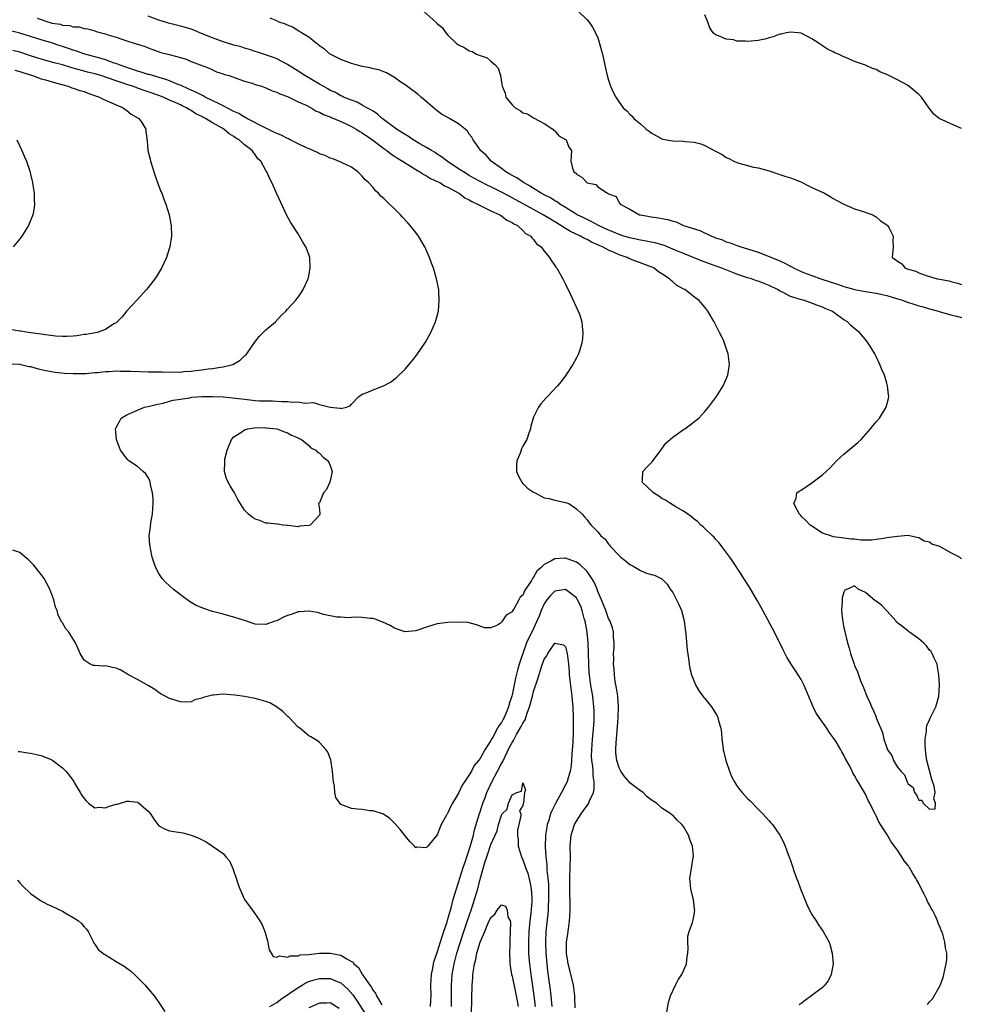
# Model space of a CAD drawing. Units: inches. Extents: x 2589000 to 2592000, y 1527000 to 1530000.
# Drawn here: x 2589463 to 2589639, y 1527317 to 1527501 of the extents above; entities that cross this region are included whole.
import ezdxf

# ---------------------------------------------------------------- set-up
doc = ezdxf.new("R2010")
doc.units = ezdxf.units.IN
doc.header["$MEASUREMENT"] = 0
doc.layers.add('LD25891527_2ft', color=73, linetype='Continuous')

msp = doc.modelspace()

# ---------------------------------------------------------------- linework, layer by layer
at = {"layer": 'LD25891527_2ft'}
for points, elevation in [([(2589538.47, 1527503), (2589540.76, 1527501), (2589541, 1527500.75), (2589541.96, 1527499.96), (2589542.59, 1527499), (2589543, 1527498.58), (2589544.61, 1527497), (2589545, 1527496.73), (2589546.19, 1527496.19), (2589547, 1527495.66), (2589547.52, 1527495.52), (2589548.36, 1527495), (2589549, 1527494.75), (2589550.31, 1527494.31), (2589551, 1527493.7), (2589551.83, 1527493), (2589552.38, 1527492.38), (2589552.85, 1527491), (2589553, 1527489.78), (2589553.13, 1527489), (2589553.72, 1527487.72), (2589553.82, 1527487), (2589555, 1527485.54), (2589555.59, 1527485), (2589556.51, 1527484.51), (2589557, 1527484.07), (2589557.84, 1527483.84), (2589559, 1527483.14), (2589561, 1527482.08), (2589562.59, 1527481), (2589562.77, 1527480.77), (2589563, 1527480.66), (2589563.72, 1527479.73), (2589565, 1527479.06), (2589565.07, 1527479), (2589565.61, 1527477.61), (2589566.07, 1527477), (2589566.01, 1527476.01), (2589565.97, 1527475), (2589566.29, 1527473.71), (2589566.54, 1527473), (2589566.82, 1527472.82), (2589567, 1527472.6), (2589568.04, 1527472.04), (2589568.94, 1527471), (2589569, 1527470.96), (2589570.62, 1527470.62), (2589571, 1527470.19), (2589572.79, 1527469), (2589572.95, 1527468.95), (2589573, 1527468.89), (2589574.42, 1527468.42), (2589575, 1527467.22), (2589575.14, 1527467.14), (2589575.16, 1527467), (2589577, 1527466.06), (2589578.8, 1527465), (2589579, 1527464.95), (2589580.67, 1527464.67), (2589581, 1527464.59), (2589582.42, 1527464.42), (2589583, 1527464.29), (2589584.11, 1527464.11), (2589585, 1527463.82), (2589585.66, 1527463.66), (2589587.02, 1527463), (2589590.05, 1527462.05), (2589592.23, 1527461), (2589592.79, 1527460.79), (2589593, 1527460.7), (2589594.28, 1527460.28), (2589595, 1527459.96), (2589595.76, 1527459.76), (2589597, 1527459.27), (2589597.21, 1527459.21), (2589597.76, 1527459), (2589599, 1527458.65), (2589601, 1527458.01), (2589603, 1527457.22), (2589603.45, 1527457), (2589604.56, 1527456.56), (2589605.95, 1527455.95), (2589607, 1527455.38), (2589607.27, 1527455.27), (2589607.71, 1527455), (2589609, 1527454.41), (2589609.96, 1527454.04), (2589611, 1527453.62), (2589612.66, 1527453), (2589614.43, 1527452.43), (2589615.96, 1527451.96), (2589617, 1527451.59), (2589617.48, 1527451.48), (2589619, 1527451.01), (2589621, 1527450.63), (2589623, 1527450.32), (2589625, 1527449.89), (2589627, 1527449.3), (2589627.96, 1527449), (2589628.71, 1527448.71), (2589630.22, 1527448.22), (2589631, 1527447.98), (2589631.78, 1527447.78), (2589633, 1527447.42), (2589634.67, 1527447), (2589635, 1527446.88), (2589637, 1527446.28), (2589638.01, 1527446.01), (2589639, 1527445.79)], 7662), ([(2589567.39, 1527503), (2589569, 1527501.43), (2589569.38, 1527501), (2589570.03, 1527500.03), (2589570.59, 1527499), (2589571, 1527498.06), (2589571.35, 1527497), (2589571.67, 1527495.66), (2589571.88, 1527495), (2589572.15, 1527493.85), (2589572.42, 1527492.42), (2589572.74, 1527491), (2589573, 1527490.15), (2589573.39, 1527489), (2589573.9, 1527487.9), (2589574.36, 1527487), (2589574.63, 1527486.63), (2589575, 1527486.06), (2589575.75, 1527485), (2589576.44, 1527484.44), (2589577, 1527483.81), (2589577.42, 1527483.42), (2589577.75, 1527483), (2589579, 1527481.97), (2589580.07, 1527481), (2589580.63, 1527480.63), (2589581, 1527480.28), (2589583, 1527479.19), (2589583.14, 1527479.14), (2589583.82, 1527479), (2589585, 1527478.83), (2589587, 1527478.73), (2589587.32, 1527478.68), (2589589, 1527478.54), (2589590.27, 1527478.27), (2589591, 1527477.95), (2589593, 1527476.85), (2589594.23, 1527476.23), (2589595, 1527475.71), (2589595.52, 1527475.52), (2589596.44, 1527475), (2589597, 1527474.74), (2589597.39, 1527474.61), (2589599, 1527474.17), (2589600.08, 1527473.92), (2589601, 1527473.78), (2589603, 1527473.21), (2589604.64, 1527472.64), (2589605, 1527472.53), (2589606.15, 1527472.15), (2589607, 1527471.9), (2589607.67, 1527471.67), (2589609.07, 1527471.07), (2589610.38, 1527470.38), (2589611, 1527470.09), (2589613.37, 1527469), (2589614.42, 1527468.42), (2589615, 1527468.05), (2589615.68, 1527467.68), (2589617, 1527466.99), (2589619, 1527466.13), (2589620.25, 1527465.75), (2589622.4, 1527465), (2589622.76, 1527464.76), (2589623, 1527464.63), (2589623.84, 1527463.84), (2589625, 1527463.13), (2589625.15, 1527463), (2589625.38, 1527462.62), (2589626.23, 1527461), (2589626.12, 1527460.12), (2589626.23, 1527459), (2589626.04, 1527457), (2589626.66, 1527456.66), (2589627, 1527456.32), (2589627.83, 1527455.83), (2589628.47, 1527455), (2589629, 1527454.84), (2589630.45, 1527454.45), (2589631, 1527454.13), (2589632.37, 1527453.63), (2589634.4, 1527453), (2589634.93, 1527452.93), (2589636.62, 1527452.62), (2589637, 1527452.51), (2589638.23, 1527452.23), (2589639, 1527451.95)], 7660), ([(2589639, 1527481.14), (2589637, 1527481.97), (2589635.21, 1527482.79), (2589635, 1527482.87), (2589634.81, 1527483), (2589633.8, 1527483.8), (2589632.93, 1527484.93), (2589631.5, 1527487), (2589631, 1527487.48), (2589629.15, 1527489), (2589629, 1527489.1), (2589628.75, 1527489.25), (2589627, 1527490.2), (2589625.13, 1527491.13), (2589625, 1527491.21), (2589623.69, 1527491.69), (2589623, 1527492.13), (2589622.33, 1527492.33), (2589621, 1527492.96), (2589619, 1527493.67), (2589617.78, 1527494.22), (2589617, 1527494.53), (2589616, 1527495), (2589615.29, 1527495.29), (2589615, 1527495.44), (2589613.94, 1527495.94), (2589613, 1527496.57), (2589612.73, 1527496.73), (2589612.39, 1527497), (2589611, 1527497.88), (2589609, 1527498.92), (2589608.47, 1527499), (2589607, 1527499.13), (2589606.24, 1527499), (2589605.25, 1527498.75), (2589605, 1527498.74), (2589603.78, 1527498.22), (2589603, 1527498.07), (2589602.19, 1527497.81), (2589601, 1527497.56), (2589599, 1527497.35), (2589598.59, 1527497.41), (2589597, 1527497.47), (2589596.34, 1527497.66), (2589595, 1527497.83), (2589593.54, 1527498.46), (2589593, 1527498.6), (2589592.59, 1527499), (2589591.92, 1527499.92), (2589591.55, 1527501), (2589591, 1527502.34)], 7658), ([(2589466.24, 1527501.76), (2589468.45, 1527501), (2589468.88, 1527500.88), (2589469, 1527500.83), (2589470.59, 1527500.59), (2589471, 1527500.42), (2589472.37, 1527500.37), (2589473, 1527500.14), (2589474.12, 1527500.13), (2589475, 1527499.83), (2589475.74, 1527499.74), (2589477, 1527499.36), (2589477.26, 1527499.26), (2589478.18, 1527499), (2589479, 1527498.81), (2589479.29, 1527498.71), (2589481, 1527498.19), (2589482.26, 1527497.74), (2589483, 1527497.5), (2589484.56, 1527497), (2589484.91, 1527496.91), (2589485, 1527496.87), (2589486.43, 1527496.43), (2589487, 1527496.17), (2589489.35, 1527495.35), (2589490.66, 1527495), (2589491, 1527494.92), (2589491.13, 1527494.87), (2589493, 1527494.4), (2589494.09, 1527494.09), (2589495, 1527493.66), (2589498.39, 1527492.39), (2589499, 1527492.07), (2589499.73, 1527491.73), (2589501, 1527491.33), (2589501.22, 1527491.22), (2589502.1, 1527491), (2589503.45, 1527490.55), (2589505, 1527489.95), (2589506.43, 1527489.57), (2589507, 1527489.33), (2589508.18, 1527489), (2589508.77, 1527488.77), (2589509, 1527488.73), (2589510.14, 1527488.14), (2589511, 1527487.93), (2589511.58, 1527487.58), (2589513, 1527487.11), (2589515, 1527486.12), (2589516.53, 1527485.47), (2589517, 1527485.22), (2589517.13, 1527485.13), (2589517.43, 1527485), (2589518.37, 1527484.37), (2589519, 1527484.19), (2589519.73, 1527483.73), (2589521, 1527483.3), (2589521.2, 1527483.2), (2589521.68, 1527483), (2589523, 1527482.42), (2589524.08, 1527481.92), (2589525, 1527481.47), (2589525.85, 1527481), (2589526.54, 1527480.54), (2589527, 1527480.3), (2589528.88, 1527479), (2589531, 1527477.39), (2589531.56, 1527477), (2589532.36, 1527476.36), (2589533, 1527475.97), (2589533.57, 1527475.57), (2589534.53, 1527475), (2589535, 1527474.67), (2589535.82, 1527474.18), (2589537, 1527473.43), (2589537.76, 1527473), (2589538.49, 1527472.49), (2589539, 1527472.26), (2589539.77, 1527471.77), (2589541, 1527471.24), (2589541.15, 1527471.15), (2589541.47, 1527471), (2589542.38, 1527470.38), (2589543, 1527470.13), (2589544.9, 1527469.1), (2589545.07, 1527469), (2589546.16, 1527468.15), (2589547, 1527467.78), (2589547.47, 1527467.47), (2589548.55, 1527467), (2589549, 1527466.72), (2589549.5, 1527466.5), (2589551, 1527465.7), (2589552.67, 1527465), (2589552.86, 1527464.86), (2589553, 1527464.8), (2589554, 1527464), (2589555, 1527463.56), (2589555.31, 1527463.31), (2589555.98, 1527463), (2589557, 1527462.07), (2589557.52, 1527461.52), (2589558.5, 1527461), (2589558.68, 1527460.68), (2589559, 1527460.38), (2589559.56, 1527459.56), (2589560.42, 1527459), (2589561, 1527458.19), (2589561.99, 1527457), (2589562.38, 1527456.38), (2589563, 1527455.51), (2589563.19, 1527455.19), (2589563.35, 1527455), (2589564.49, 1527453), (2589565, 1527452), (2589565.93, 1527450.07), (2589567.36, 1527447), (2589567.56, 1527446.44), (2589568.02, 1527445), (2589568.09, 1527444.09), (2589568.24, 1527443), (2589568.15, 1527441.85), (2589568.03, 1527441), (2589567.57, 1527439.57), (2589567.41, 1527439), (2589567.28, 1527438.72), (2589567, 1527438.23), (2589566.37, 1527437), (2589565.02, 1527434.98), (2589564.18, 1527433.82), (2589563.5, 1527433), (2589561.58, 1527431), (2589561.28, 1527430.72), (2589560.33, 1527429.67), (2589559.91, 1527429), (2589559, 1527427.13), (2589558.95, 1527427), (2589558.51, 1527425.49), (2589558.4, 1527425), (2589558.14, 1527424.14), (2589557.74, 1527423), (2589557, 1527421.75), (2589556.74, 1527421.26), (2589556.58, 1527420.58), (2589555.9, 1527419), (2589555.82, 1527418.18), (2589555.84, 1527417), (2589556.16, 1527416.16), (2589556.78, 1527415), (2589557, 1527414.75), (2589557.89, 1527413.89), (2589559, 1527413.12), (2589559.28, 1527413), (2589561, 1527412.1), (2589561.93, 1527411.93), (2589563, 1527411.62), (2589565, 1527411.23), (2589565.15, 1527411.15), (2589565.57, 1527411), (2589567, 1527410.03), (2589568.1, 1527409), (2589568.51, 1527408.51), (2589569, 1527407.99), (2589569.42, 1527407.42), (2589569.77, 1527407), (2589571, 1527405.75), (2589571.59, 1527405), (2589572.36, 1527404.36), (2589573, 1527403.44), (2589573.22, 1527403.22), (2589573.37, 1527403), (2589575, 1527401.28), (2589575.31, 1527401), (2589576.26, 1527400.26), (2589577, 1527399.63), (2589577.41, 1527399.41), (2589579, 1527398.47), (2589579.92, 1527398.08), (2589581, 1527397.73), (2589581.63, 1527397.63), (2589582.96, 1527396.96), (2589583.95, 1527395.95), (2589584.56, 1527395), (2589585, 1527394.4), (2589585.73, 1527393), (2589586.15, 1527392.15), (2589586.62, 1527391), (2589587, 1527389.56), (2589587.13, 1527389), (2589587.43, 1527386.57), (2589587.68, 1527383.68), (2589587.95, 1527382.05), (2589588.05, 1527381), (2589588.18, 1527380.18), (2589588.51, 1527379), (2589589, 1527377.78), (2589589.33, 1527377), (2589589.94, 1527375.94), (2589590.79, 1527374.79), (2589591, 1527374.57), (2589592.24, 1527373), (2589593, 1527371.86), (2589593.32, 1527371.32), (2589593.46, 1527371), (2589593.59, 1527370.41), (2589593.99, 1527369), (2589594.13, 1527368.13), (2589594.21, 1527367), (2589594.34, 1527365.66), (2589594.45, 1527365), (2589594.57, 1527364.57), (2589594.9, 1527363), (2589595.61, 1527361), (2589596.02, 1527360.02), (2589596.56, 1527359), (2589597, 1527358.23), (2589597.52, 1527357.52), (2589597.97, 1527357), (2589599, 1527355.9), (2589599.46, 1527355.46), (2589601, 1527353.9), (2589601.86, 1527353), (2589603, 1527351.72), (2589603.35, 1527351.35), (2589603.64, 1527351), (2589605.04, 1527349), (2589605.73, 1527347.73), (2589606.03, 1527347), (2589606.59, 1527345.41), (2589606.82, 1527344.82), (2589607, 1527344.28), (2589607.35, 1527343.35), (2589607.66, 1527342.34), (2589608.15, 1527341), (2589608.4, 1527340.4), (2589608.86, 1527339), (2589609.67, 1527337), (2589610.06, 1527336.06), (2589610.59, 1527335), (2589611, 1527334.22), (2589611.79, 1527333), (2589612.25, 1527332.25), (2589613.15, 1527331), (2589614.22, 1527329), (2589614.41, 1527328.41), (2589614.81, 1527327), (2589614.99, 1527325), (2589614.62, 1527323), (2589614.1, 1527321.9), (2589613.44, 1527321), (2589613, 1527320.55), (2589611, 1527319.07), (2589609.79, 1527318.21), (2589609, 1527317.57), (2589608.66, 1527317.34)], 7668), ([(2589632.63, 1527317.37), (2589633, 1527317.86), (2589633.57, 1527318.43), (2589635, 1527320.96), (2589635.55, 1527322.45), (2589635.68, 1527323), (2589635.84, 1527323.84), (2589636.12, 1527325), (2589636.2, 1527325.8), (2589636.2, 1527327), (2589635.97, 1527327.97), (2589635.88, 1527329), (2589635.47, 1527330.53), (2589635.3, 1527331), (2589635.2, 1527331.2), (2589635, 1527331.77), (2589634.6, 1527332.6), (2589634.49, 1527333), (2589634.08, 1527333.92), (2589633.52, 1527335), (2589633.31, 1527335.31), (2589633, 1527336.03), (2589632.63, 1527336.63), (2589632.48, 1527337), (2589632.01, 1527337.99), (2589631.29, 1527339.29), (2589631, 1527339.99), (2589630.62, 1527340.62), (2589630.43, 1527341), (2589629.85, 1527341.85), (2589629.24, 1527343), (2589629.13, 1527343.13), (2589629, 1527343.37), (2589628.25, 1527344.25), (2589627.82, 1527345), (2589627, 1527346.21), (2589626.44, 1527347), (2589625.8, 1527347.8), (2589625, 1527349.23), (2589623.86, 1527351), (2589623.5, 1527351.5), (2589623, 1527352.67), (2589622.87, 1527352.87), (2589622.67, 1527353.33), (2589621.81, 1527355), (2589621.51, 1527355.51), (2589621, 1527356.72), (2589620.67, 1527357.33), (2589619.66, 1527359), (2589619.38, 1527359.38), (2589619, 1527360.2), (2589618.68, 1527360.68), (2589618.08, 1527361.92), (2589617.31, 1527363.31), (2589617, 1527363.99), (2589616.61, 1527364.61), (2589616.4, 1527365), (2589615.52, 1527366.48), (2589615, 1527367.31), (2589614.26, 1527368.26), (2589613.78, 1527369), (2589612.37, 1527371), (2589611.82, 1527371.82), (2589611.25, 1527373), (2589609.54, 1527377), (2589609, 1527378.13), (2589607.88, 1527379.88), (2589607.15, 1527381), (2589606.33, 1527382.33), (2589605.64, 1527383.64), (2589605.01, 1527385), (2589603.66, 1527387.66), (2589601.86, 1527391), (2589600.83, 1527392.83), (2589600.74, 1527393), (2589599.36, 1527395.36), (2589598.3, 1527397), (2589597.81, 1527397.81), (2589596.21, 1527400.21), (2589595.66, 1527401), (2589594.21, 1527403), (2589593.67, 1527403.67), (2589593, 1527404.36), (2589592.72, 1527404.72), (2589592.43, 1527405), (2589591, 1527406.34), (2589590.68, 1527406.68), (2589590.27, 1527407), (2589589.63, 1527407.63), (2589589, 1527408.11), (2589588.53, 1527408.53), (2589587.82, 1527409), (2589587, 1527409.6), (2589585.6, 1527410.4), (2589584.61, 1527411), (2589583.64, 1527411.64), (2589583, 1527411.96), (2589582.38, 1527412.38), (2589581.39, 1527413), (2589581.21, 1527413.21), (2589579.31, 1527415), (2589579.37, 1527415.37), (2589579.44, 1527417), (2589580.18, 1527417.82), (2589581.16, 1527418.84), (2589582.79, 1527421), (2589583.72, 1527422.28), (2589585, 1527423.41), (2589587, 1527424.83), (2589587.28, 1527425), (2589588.28, 1527425.72), (2589589.39, 1527426.61), (2589589.86, 1527427), (2589591, 1527428.23), (2589591.7, 1527429), (2589593.17, 1527431), (2589594.41, 1527433), (2589595.28, 1527435), (2589595.61, 1527437), (2589595.39, 1527439), (2589595, 1527440.07), (2589594.7, 1527441), (2589594.47, 1527441.53), (2589593.76, 1527443), (2589593.47, 1527443.47), (2589592.75, 1527445), (2589591.56, 1527447), (2589591, 1527447.7), (2589589.9, 1527449), (2589589.37, 1527449.37), (2589587.3, 1527451), (2589587.09, 1527451.09), (2589585.78, 1527451.78), (2589585, 1527452.47), (2589584.69, 1527452.69), (2589584.42, 1527453), (2589583, 1527453.94), (2589582.35, 1527454.35), (2589581.57, 1527455), (2589581, 1527455.26), (2589579.71, 1527455.71), (2589579, 1527456), (2589578.25, 1527456.25), (2589576.82, 1527456.82), (2589576.51, 1527457), (2589575, 1527457.48), (2589574.07, 1527457.93), (2589573, 1527458.37), (2589571.9, 1527459), (2589571.26, 1527459.26), (2589571, 1527459.39), (2589569.86, 1527459.86), (2589569, 1527460.34), (2589568.53, 1527460.53), (2589567.77, 1527461), (2589565.88, 1527461.88), (2589565, 1527462.43), (2589564.12, 1527463), (2589563, 1527463.68), (2589562.15, 1527464.15), (2589560.8, 1527465), (2589559, 1527465.95), (2589555, 1527468.17), (2589554.44, 1527468.44), (2589553, 1527469.21), (2589551, 1527470.19), (2589550.45, 1527470.45), (2589549, 1527471.21), (2589547.86, 1527471.86), (2589547, 1527472.34), (2589545.89, 1527473), (2589545, 1527473.6), (2589542.87, 1527475), (2589541.83, 1527475.83), (2589541, 1527476.34), (2589540.6, 1527476.6), (2589539.91, 1527477), (2589539, 1527477.55), (2589537.75, 1527478.25), (2589536.49, 1527479), (2589535.62, 1527479.62), (2589535, 1527479.97), (2589534.39, 1527480.39), (2589533.42, 1527481), (2589530.73, 1527483), (2589529.82, 1527483.82), (2589529, 1527484.33), (2589528.61, 1527484.61), (2589527.82, 1527485), (2589527, 1527485.5), (2589526.05, 1527486.05), (2589525, 1527486.39), (2589523.47, 1527487), (2589523.15, 1527487.15), (2589523, 1527487.2), (2589521.88, 1527487.88), (2589521, 1527488.25), (2589520.55, 1527488.55), (2589519.7, 1527489), (2589519, 1527489.4), (2589516.27, 1527491), (2589515, 1527491.83), (2589513, 1527493.08), (2589511, 1527494.12), (2589510.38, 1527494.38), (2589507.41, 1527495.41), (2589507, 1527495.53), (2589505.91, 1527495.91), (2589505, 1527496.15), (2589504.36, 1527496.36), (2589503, 1527496.7), (2589501, 1527497.32), (2589500.5, 1527497.5), (2589499, 1527498.07), (2589496.67, 1527499), (2589495.49, 1527499.49), (2589495, 1527499.67), (2589493.99, 1527499.99), (2589493, 1527500.26), (2589490.81, 1527500.81), (2589489, 1527501.38), (2589487, 1527502.12)], 7666), ([(2589639, 1527400.68), (2589638.81, 1527400.81), (2589638.62, 1527401), (2589637, 1527401.82), (2589634.95, 1527403), (2589633.45, 1527403.45), (2589633, 1527403.79), (2589631.99, 1527403.99), (2589631, 1527404.62), (2589630.64, 1527404.64), (2589628.98, 1527405.02), (2589627, 1527404.88), (2589625, 1527404.58), (2589624.48, 1527404.48), (2589623, 1527404.27), (2589622.19, 1527404.19), (2589620.17, 1527404.17), (2589619, 1527404.36), (2589618.36, 1527404.36), (2589617, 1527404.57), (2589616.61, 1527404.61), (2589615, 1527404.82), (2589614.56, 1527405), (2589613.37, 1527405.37), (2589613, 1527405.5), (2589611, 1527406.76), (2589610.71, 1527407), (2589609.87, 1527407.87), (2589609, 1527408.68), (2589608.86, 1527408.86), (2589608.72, 1527409), (2589608.31, 1527409.69), (2589607.65, 1527411), (2589608.05, 1527412.05), (2589608.18, 1527413), (2589608.66, 1527413.34), (2589609, 1527413.51), (2589611, 1527414.9), (2589613, 1527416.39), (2589614.35, 1527417.65), (2589615.63, 1527419), (2589617, 1527420.24), (2589618.5, 1527421.5), (2589619.57, 1527422.42), (2589620.19, 1527423), (2589621.99, 1527425), (2589622.43, 1527425.57), (2589623, 1527426.26), (2589623.65, 1527427), (2589624.89, 1527429), (2589625.32, 1527430.68), (2589625.37, 1527431), (2589625.32, 1527431.32), (2589625.17, 1527433), (2589625, 1527433.5), (2589624.55, 1527435), (2589624.07, 1527436.07), (2589623.71, 1527437), (2589623, 1527438.51), (2589622.75, 1527439), (2589622.11, 1527440.11), (2589621.53, 1527441), (2589621, 1527441.68), (2589619.88, 1527443), (2589619.39, 1527443.39), (2589618.31, 1527444.31), (2589617.65, 1527445), (2589617, 1527445.35), (2589615.62, 1527446.38), (2589614.89, 1527446.89), (2589614.76, 1527447), (2589613.47, 1527447.47), (2589613, 1527447.72), (2589612.05, 1527448.05), (2589611, 1527448.47), (2589610.61, 1527448.61), (2589609.46, 1527449), (2589609.08, 1527449.08), (2589607, 1527449.71), (2589605.49, 1527450.51), (2589605, 1527450.74), (2589604.59, 1527451), (2589603, 1527451.8), (2589602.12, 1527452.12), (2589601, 1527452.58), (2589600.67, 1527452.67), (2589599.73, 1527453), (2589599, 1527453.21), (2589597, 1527453.88), (2589594.2, 1527455), (2589593.33, 1527455.33), (2589591.85, 1527455.85), (2589590.38, 1527456.38), (2589587, 1527457.73), (2589585.75, 1527458.25), (2589585, 1527458.58), (2589583.28, 1527459.28), (2589583, 1527459.35), (2589581.73, 1527459.73), (2589581, 1527459.86), (2589580.07, 1527460.07), (2589579, 1527460.24), (2589577, 1527460.66), (2589575.87, 1527461), (2589575, 1527461.29), (2589573.82, 1527461.82), (2589573, 1527462.14), (2589571.11, 1527463), (2589569.76, 1527463.76), (2589569, 1527464.09), (2589568.41, 1527464.41), (2589567.16, 1527465), (2589566.77, 1527465.23), (2589565, 1527466.35), (2589563.92, 1527467), (2589563.4, 1527467.4), (2589563, 1527467.59), (2589562.15, 1527468.15), (2589561, 1527468.69), (2589560.43, 1527469), (2589559, 1527469.89), (2589558.34, 1527470.34), (2589557.11, 1527471), (2589555.88, 1527471.88), (2589555, 1527472.33), (2589554.59, 1527472.59), (2589553.82, 1527473), (2589553, 1527473.62), (2589551.07, 1527475), (2589550.12, 1527476.12), (2589549.1, 1527477), (2589549.06, 1527477.06), (2589547.72, 1527479), (2589547.47, 1527479.47), (2589547, 1527480.07), (2589546.63, 1527480.63), (2589546.2, 1527481), (2589545, 1527481.97), (2589543.28, 1527483), (2589541.8, 1527483.8), (2589540.65, 1527484.65), (2589538.03, 1527487), (2589537.47, 1527487.47), (2589535, 1527489.26), (2589534.22, 1527489.78), (2589533, 1527490.64), (2589531.53, 1527491.53), (2589531, 1527491.69), (2589530.07, 1527492.07), (2589529, 1527492.3), (2589528.45, 1527492.45), (2589527, 1527492.72), (2589525.86, 1527493), (2589525, 1527493.26), (2589523, 1527494.04), (2589521, 1527495), (2589519.94, 1527495.94), (2589519, 1527496.58), (2589518.79, 1527496.79), (2589518.43, 1527497), (2589517, 1527498.17), (2589515.61, 1527499), (2589515.27, 1527499.27), (2589515, 1527499.4), (2589514.04, 1527500.04), (2589513, 1527500.44), (2589512.64, 1527500.64), (2589511.49, 1527501), (2589511, 1527501.23), (2589509.76, 1527501.76)], 7664), ([(2589583.92, 1527315.92), (2589584.22, 1527317.78), (2589584.61, 1527319), (2589585.55, 1527321), (2589586.02, 1527321.98), (2589586.72, 1527323), (2589587.56, 1527325), (2589587.68, 1527326.32), (2589587.83, 1527327), (2589587.92, 1527327.92), (2589587.85, 1527329), (2589587.86, 1527330.14), (2589588.11, 1527331), (2589588.7, 1527332.7), (2589588.81, 1527333.19), (2589589, 1527334.15), (2589589.13, 1527335), (2589589.1, 1527335.1), (2589589, 1527336), (2589588.86, 1527336.86), (2589588.86, 1527337), (2589588.83, 1527337.17), (2589588.37, 1527339), (2589588.2, 1527341), (2589588.35, 1527341.65), (2589588.83, 1527344.83), (2589588.87, 1527345), (2589588.87, 1527345.13), (2589588.7, 1527347), (2589588.2, 1527348.2), (2589587.94, 1527349), (2589587, 1527350.68), (2589586.72, 1527351), (2589585.86, 1527351.86), (2589585, 1527352.74), (2589584.84, 1527352.84), (2589584.65, 1527353), (2589583, 1527354.08), (2589581.96, 1527355), (2589581.36, 1527355.36), (2589581, 1527355.65), (2589580.22, 1527356.22), (2589579.48, 1527357), (2589579, 1527357.31), (2589577, 1527358.83), (2589576.88, 1527359), (2589576, 1527360), (2589575.33, 1527361), (2589575, 1527361.6), (2589574.57, 1527363), (2589574.4, 1527364.4), (2589574.36, 1527365), (2589574.41, 1527366.41), (2589574.47, 1527367), (2589574.6, 1527368.6), (2589574.7, 1527369.3), (2589574.82, 1527371), (2589574.87, 1527373), (2589574.72, 1527375), (2589574.51, 1527376.51), (2589574.25, 1527377.75), (2589574.1, 1527379), (2589574.08, 1527380.08), (2589573.95, 1527381), (2589574.01, 1527382.01), (2589573.97, 1527383), (2589574.06, 1527384.06), (2589574.07, 1527385), (2589573.97, 1527386.03), (2589573.95, 1527387), (2589573.76, 1527387.76), (2589573.31, 1527389), (2589573.2, 1527389.2), (2589573, 1527389.53), (2589572.49, 1527391), (2589572.08, 1527392.08), (2589571.7, 1527393), (2589571, 1527394.6), (2589570.86, 1527395), (2589570.34, 1527396.34), (2589569.92, 1527397), (2589569, 1527398.29), (2589567.62, 1527399.62), (2589567, 1527400.03), (2589566.32, 1527400.32), (2589565, 1527400.8), (2589564.78, 1527400.78), (2589563, 1527400.71), (2589562.26, 1527400.26), (2589561, 1527399.64), (2589560.35, 1527399), (2589559.62, 1527398.38), (2589559, 1527397.24), (2589558.82, 1527397), (2589558.61, 1527396.61), (2589557.32, 1527394.67), (2589557, 1527393.92), (2589556.5, 1527393.5), (2589556.26, 1527393), (2589555.3, 1527391.3), (2589555.06, 1527390.94), (2589555, 1527390.8), (2589553.86, 1527390.14), (2589553.15, 1527389), (2589553, 1527388.79), (2589552.28, 1527388.28), (2589551, 1527387.77), (2589549.81, 1527387.81), (2589548.37, 1527388.37), (2589547, 1527388.74), (2589546.77, 1527388.77), (2589545, 1527388.86), (2589543, 1527388.8), (2589541, 1527388.54), (2589540.35, 1527388.35), (2589539, 1527387.9), (2589537, 1527387.2), (2589535, 1527387.03), (2589533.54, 1527387.54), (2589533, 1527387.69), (2589532.19, 1527388.19), (2589530.86, 1527388.86), (2589529.42, 1527389.42), (2589529, 1527389.51), (2589528.48, 1527389.52), (2589527, 1527389.72), (2589525.78, 1527389.78), (2589525, 1527389.72), (2589524.36, 1527389.64), (2589523, 1527389.76), (2589522.25, 1527389.75), (2589519.74, 1527390.26), (2589518.64, 1527390.64), (2589517, 1527390.89), (2589515.25, 1527390.75), (2589515, 1527390.75), (2589513.7, 1527390.3), (2589513, 1527390.08), (2589512.25, 1527389.75), (2589511, 1527389.11), (2589510.65, 1527389), (2589509, 1527388.39), (2589507, 1527388.48), (2589506.58, 1527388.58), (2589505.38, 1527389), (2589503, 1527389.78), (2589502.03, 1527390.03), (2589501, 1527390.32), (2589499, 1527390.83), (2589497.37, 1527391.37), (2589495.97, 1527391.97), (2589494.71, 1527392.71), (2589493, 1527393.95), (2589491.68, 1527395), (2589491, 1527395.62), (2589490.26, 1527396.26), (2589489.63, 1527397), (2589489, 1527397.95), (2589488.4, 1527399), (2589488.04, 1527400.04), (2589487.73, 1527401), (2589487.4, 1527402.6), (2589487.33, 1527403), (2589487.32, 1527403.32), (2589487.2, 1527405), (2589487.43, 1527406.57), (2589487.49, 1527407.49), (2589487.77, 1527409), (2589487.88, 1527410.12), (2589487.91, 1527411), (2589487.89, 1527411.89), (2589487.79, 1527413), (2589487.4, 1527414.6), (2589487.36, 1527415), (2589487.3, 1527415.3), (2589487, 1527415.91), (2589486.57, 1527416.57), (2589486.05, 1527417), (2589485, 1527417.96), (2589483.39, 1527419), (2589483.19, 1527419.19), (2589482.29, 1527420.29), (2589481.84, 1527421), (2589481.09, 1527423), (2589481, 1527423.81), (2589480.9, 1527425), (2589481, 1527425.23), (2589481.63, 1527426.37), (2589481.93, 1527427), (2589483, 1527427.62), (2589484.09, 1527428.09), (2589486.28, 1527429), (2589487, 1527429.15), (2589488.45, 1527429.55), (2589489.76, 1527429.76), (2589491, 1527430.12), (2589491.65, 1527430.35), (2589493, 1527430.53), (2589494.79, 1527430.79), (2589495.12, 1527430.88), (2589497, 1527431.03), (2589499, 1527431.05), (2589501, 1527430.94), (2589503.3, 1527430.7), (2589505, 1527430.5), (2589507, 1527430.3), (2589507.76, 1527430.24), (2589509, 1527430.19), (2589510.19, 1527430.19), (2589511.92, 1527430.08), (2589513, 1527430.1), (2589514.02, 1527429.98), (2589515, 1527430), (2589516.2, 1527429.8), (2589517.88, 1527429.88), (2589519, 1527429.52), (2589520.99, 1527429.01), (2589522.87, 1527428.87), (2589523, 1527428.8), (2589524.02, 1527429), (2589524.71, 1527429.29), (2589525, 1527429.62), (2589526.35, 1527431), (2589527, 1527431.46), (2589527.71, 1527431.71), (2589529, 1527432.27), (2589530.96, 1527433.04), (2589532.28, 1527433.72), (2589533.42, 1527434.58), (2589535, 1527436.16), (2589536.33, 1527437.67), (2589537.2, 1527438.8), (2589538.79, 1527441.21), (2589539.81, 1527443), (2589540.69, 1527445), (2589540.77, 1527445.23), (2589541.21, 1527447), (2589541.39, 1527449), (2589541.31, 1527450.69), (2589541.28, 1527451), (2589540.88, 1527453), (2589540.29, 1527455), (2589539.94, 1527455.94), (2589539.57, 1527457), (2589538.68, 1527459), (2589537.52, 1527461), (2589537, 1527461.65), (2589535.97, 1527463), (2589535.48, 1527463.48), (2589534.52, 1527464.52), (2589534.13, 1527465), (2589533, 1527466.08), (2589532.09, 1527467), (2589531.51, 1527467.51), (2589531, 1527468.03), (2589530.49, 1527468.49), (2589530.03, 1527469), (2589529.48, 1527469.48), (2589529, 1527470.06), (2589528.14, 1527471), (2589527.55, 1527471.55), (2589527, 1527472.2), (2589526.6, 1527472.6), (2589526.14, 1527473), (2589525, 1527473.87), (2589523.35, 1527474.65), (2589523, 1527474.84), (2589521.47, 1527475.47), (2589521, 1527475.58), (2589520.08, 1527476.08), (2589519, 1527476.39), (2589518.62, 1527476.62), (2589517.77, 1527477), (2589517.27, 1527477.27), (2589517, 1527477.32), (2589516.45, 1527477.55), (2589515, 1527478.28), (2589513.5, 1527479), (2589513.18, 1527479.18), (2589513, 1527479.22), (2589511.86, 1527479.86), (2589511, 1527480.16), (2589510.46, 1527480.46), (2589508.72, 1527481.28), (2589505.44, 1527483), (2589505.18, 1527483.18), (2589505, 1527483.25), (2589503.92, 1527483.92), (2589503, 1527484.32), (2589501.67, 1527485), (2589501.26, 1527485.26), (2589501, 1527485.34), (2589500.36, 1527485.64), (2589497.65, 1527487), (2589497.25, 1527487.25), (2589497, 1527487.34), (2589495.92, 1527487.92), (2589495, 1527488.3), (2589493.42, 1527489), (2589493, 1527489.2), (2589492.69, 1527489.31), (2589491, 1527490.02), (2589490.28, 1527490.28), (2589487.77, 1527491), (2589487.19, 1527491.19), (2589487, 1527491.23), (2589485.67, 1527491.67), (2589485, 1527491.84), (2589484.14, 1527492.14), (2589483, 1527492.49), (2589481.59, 1527493), (2589481, 1527493.24), (2589480.65, 1527493.35), (2589479, 1527493.96), (2589478.2, 1527494.2), (2589477, 1527494.49), (2589475.16, 1527495), (2589473.59, 1527495.59), (2589473, 1527495.77), (2589472.09, 1527496.09), (2589471, 1527496.45), (2589470.57, 1527496.57), (2589468.9, 1527497.1), (2589467, 1527497.68), (2589465, 1527498.33), (2589463, 1527498.91), (2589461, 1527499.43)], 7670), ([(2589461.1, 1527437.1), (2589463, 1527437.04), (2589463.22, 1527437), (2589464.66, 1527436.66), (2589465, 1527436.62), (2589466.24, 1527436.24), (2589467, 1527436.09), (2589467.87, 1527435.87), (2589469.58, 1527435.58), (2589471.38, 1527435.38), (2589473, 1527435.3), (2589475.35, 1527435.35), (2589477, 1527435.48), (2589477.51, 1527435.51), (2589479, 1527435.67), (2589479.68, 1527435.68), (2589481, 1527435.79), (2589481.75, 1527435.75), (2589483, 1527435.78), (2589483.74, 1527435.74), (2589487, 1527435.65), (2589487.65, 1527435.65), (2589489, 1527435.62), (2589489.63, 1527435.63), (2589491, 1527435.57), (2589491.61, 1527435.61), (2589493, 1527435.59), (2589493.68, 1527435.68), (2589495, 1527435.74), (2589495.89, 1527435.89), (2589497, 1527435.98), (2589498.18, 1527436.18), (2589499, 1527436.24), (2589500.53, 1527436.53), (2589501, 1527436.56), (2589502.83, 1527437), (2589504.18, 1527437.82), (2589505, 1527438.61), (2589505.23, 1527438.77), (2589505.4, 1527439), (2589506.86, 1527441.14), (2589507.75, 1527442.25), (2589508.48, 1527443), (2589509, 1527443.49), (2589510.75, 1527445), (2589511.85, 1527446.15), (2589512.71, 1527447), (2589513, 1527447.33), (2589514.55, 1527449), (2589515, 1527449.57), (2589515.57, 1527450.43), (2589515.98, 1527451), (2589516.87, 1527453), (2589517, 1527453.55), (2589517.28, 1527455), (2589517.18, 1527457), (2589517, 1527457.54), (2589516.46, 1527459), (2589515.9, 1527459.9), (2589515.28, 1527461), (2589515, 1527461.41), (2589513.58, 1527463.58), (2589512.87, 1527464.87), (2589511, 1527468.9), (2589510.1, 1527471), (2589509.73, 1527471.73), (2589509.17, 1527473), (2589509, 1527473.27), (2589508.02, 1527475), (2589507.47, 1527475.47), (2589507, 1527476.23), (2589506.64, 1527476.64), (2589506.45, 1527477), (2589505, 1527478.08), (2589504.02, 1527479), (2589503.34, 1527479.34), (2589503, 1527479.62), (2589502.1, 1527480.1), (2589501.15, 1527481), (2589500.79, 1527481.21), (2589499, 1527482.16), (2589497.7, 1527483), (2589497.22, 1527483.22), (2589497, 1527483.35), (2589495.88, 1527483.88), (2589495, 1527484.5), (2589494.66, 1527484.66), (2589494.16, 1527485), (2589493.35, 1527485.35), (2589493, 1527485.53), (2589492, 1527486), (2589491, 1527486.43), (2589489.76, 1527487), (2589489, 1527487.29), (2589487, 1527487.98), (2589486.23, 1527488.23), (2589485, 1527488.67), (2589484.75, 1527488.75), (2589484.08, 1527489), (2589483, 1527489.34), (2589482.47, 1527489.53), (2589481, 1527490), (2589479.41, 1527490.59), (2589478.16, 1527491), (2589477, 1527491.34), (2589475.67, 1527491.67), (2589475, 1527491.86), (2589474.07, 1527492.07), (2589473, 1527492.41), (2589472.53, 1527492.53), (2589471, 1527493), (2589469.41, 1527493.41), (2589467, 1527494.08), (2589465, 1527494.72), (2589463, 1527495.38), (2589461.72, 1527495.72)], 7672), ([(2589462.04, 1527492.04), (2589463, 1527491.76), (2589463.56, 1527491.56), (2589465.35, 1527491), (2589467, 1527490.42), (2589467.81, 1527490.19), (2589469.64, 1527489.64), (2589472.04, 1527489), (2589472.74, 1527488.74), (2589473, 1527488.66), (2589474.23, 1527488.23), (2589475, 1527488.01), (2589475.73, 1527487.73), (2589477.87, 1527487), (2589478.57, 1527486.57), (2589480.03, 1527485.97), (2589481, 1527485.51), (2589482.3, 1527485), (2589482.67, 1527484.67), (2589483, 1527484.47), (2589483.79, 1527483.79), (2589485.24, 1527483), (2589485.79, 1527482.21), (2589486.55, 1527481), (2589486.58, 1527480.58), (2589486.79, 1527478.79), (2589486.93, 1527477), (2589487.37, 1527475.37), (2589487.44, 1527475), (2589488.27, 1527472.27), (2589488.72, 1527471), (2589489.36, 1527469.36), (2589489.52, 1527469), (2589489.92, 1527467.92), (2589490.29, 1527467), (2589490.9, 1527465), (2589491.23, 1527463.23), (2589491.29, 1527463), (2589491.36, 1527461), (2589491.06, 1527459), (2589490.56, 1527457.44), (2589490.4, 1527457), (2589489.46, 1527455), (2589488.55, 1527453.45), (2589488.24, 1527453), (2589487, 1527451.39), (2589486.68, 1527451), (2589484.86, 1527449), (2589483, 1527447.01), (2589482.1, 1527445.9), (2589481.21, 1527445), (2589481, 1527444.81), (2589480.58, 1527444.58), (2589479, 1527443.56), (2589477.45, 1527443), (2589475.38, 1527442.62), (2589475, 1527442.6), (2589473.65, 1527442.35), (2589473, 1527442.31), (2589471.78, 1527442.22), (2589471, 1527442.23), (2589469.68, 1527442.32), (2589467.39, 1527442.61), (2589467, 1527442.69), (2589464.55, 1527443), (2589463.21, 1527443.21), (2589463, 1527443.21), (2589461.48, 1527443.48)], 7674), ([(2589462.45, 1527479), (2589463.4, 1527477), (2589463.85, 1527475.85), (2589464.24, 1527475), (2589464.85, 1527473.14), (2589465, 1527472.59), (2589465.29, 1527471.29), (2589465.37, 1527471), (2589465.46, 1527470.54), (2589465.68, 1527469), (2589465.7, 1527467.7), (2589465.76, 1527467), (2589465.69, 1527466.31), (2589465.42, 1527465), (2589464.63, 1527463), (2589463.39, 1527461), (2589463, 1527460.51), (2589461.73, 1527459)], 7676), ([(2589566.78, 1527316.78), (2589566.74, 1527318.74), (2589566.72, 1527319), (2589566.46, 1527321), (2589565.81, 1527323.81), (2589565.49, 1527325), (2589565.43, 1527325.43), (2589565.15, 1527327), (2589565.18, 1527329), (2589565.42, 1527330.58), (2589565.53, 1527331.53), (2589565.74, 1527333), (2589565.75, 1527333.75), (2589565.83, 1527335), (2589565.78, 1527339.78), (2589565.79, 1527341), (2589565.85, 1527343), (2589565.88, 1527345), (2589565.86, 1527347), (2589566.03, 1527349), (2589566.65, 1527351), (2589567, 1527351.67), (2589567.89, 1527353), (2589568.36, 1527353.64), (2589569, 1527354.58), (2589569.19, 1527354.81), (2589569.3, 1527355), (2589569.46, 1527355.46), (2589570.2, 1527357), (2589570.35, 1527357.65), (2589570.35, 1527359), (2589570.15, 1527360.15), (2589570.13, 1527361), (2589570.05, 1527361.95), (2589569.89, 1527363), (2589569.86, 1527363.86), (2589569.87, 1527365), (2589570.04, 1527367), (2589570.17, 1527368.17), (2589570.32, 1527370.32), (2589570.34, 1527371), (2589570.31, 1527372.31), (2589570.28, 1527373), (2589570.05, 1527375), (2589569.73, 1527377), (2589569.46, 1527379), (2589569.42, 1527379.42), (2589569.32, 1527381), (2589569.21, 1527385), (2589569.02, 1527387), (2589568.64, 1527389), (2589568.48, 1527389.52), (2589568.07, 1527391), (2589567.81, 1527391.81), (2589567.24, 1527393), (2589567, 1527393.41), (2589565, 1527394.94), (2589563, 1527394.63), (2589562.18, 1527393.82), (2589561.5, 1527393), (2589561, 1527392.24), (2589560.43, 1527391), (2589560.02, 1527389.98), (2589559.61, 1527389), (2589558.65, 1527387), (2589558.1, 1527385.9), (2589557.71, 1527385), (2589556.97, 1527383), (2589556.47, 1527381.53), (2589556.31, 1527381), (2589556.09, 1527380.09), (2589555.62, 1527378.38), (2589555, 1527375.29), (2589554.92, 1527375), (2589554.43, 1527373.57), (2589554.3, 1527373), (2589553.87, 1527371.87), (2589553.49, 1527371), (2589553.3, 1527370.7), (2589553, 1527370.08), (2589552.51, 1527369.49), (2589552.29, 1527369), (2589551.37, 1527367.37), (2589551.08, 1527366.92), (2589551, 1527366.73), (2589549.9, 1527365), (2589549, 1527363.35), (2589548.74, 1527363), (2589547.93, 1527362.07), (2589547.39, 1527361), (2589547, 1527360.3), (2589546.07, 1527359), (2589545.64, 1527358.36), (2589545, 1527356.88), (2589543.83, 1527355), (2589543.54, 1527354.46), (2589543, 1527353.21), (2589542.89, 1527353.11), (2589542.83, 1527353), (2589542.64, 1527352.64), (2589541.73, 1527351), (2589541, 1527349.08), (2589539.26, 1527347), (2589539.12, 1527346.88), (2589539, 1527346.66), (2589537.22, 1527346.78), (2589537, 1527346.69), (2589536.74, 1527347), (2589535.87, 1527347.87), (2589535, 1527348.88), (2589534.09, 1527350.09), (2589533.16, 1527351.16), (2589532.12, 1527352.12), (2589530.93, 1527352.93), (2589529, 1527353.56), (2589528.43, 1527353.57), (2589527, 1527353.8), (2589526.11, 1527353.89), (2589525, 1527354.04), (2589523.34, 1527354.66), (2589523, 1527354.76), (2589522.78, 1527355), (2589522.07, 1527356.07), (2589521.88, 1527357), (2589521.79, 1527358.21), (2589521.62, 1527359), (2589521.56, 1527359.56), (2589521.45, 1527361), (2589521.11, 1527363.11), (2589520.57, 1527364.57), (2589520.23, 1527365), (2589519, 1527366.34), (2589518.64, 1527366.64), (2589517.4, 1527367.4), (2589517, 1527367.6), (2589515.3, 1527369), (2589515, 1527369.22), (2589513.34, 1527371), (2589513.17, 1527371.17), (2589513, 1527371.29), (2589512.17, 1527372.17), (2589510.99, 1527372.99), (2589509.74, 1527373.74), (2589509, 1527374), (2589507.64, 1527374.36), (2589507, 1527374.59), (2589505, 1527374.95), (2589503.2, 1527375.2), (2589501, 1527375.37), (2589499.21, 1527375.21), (2589499, 1527375.21), (2589497.25, 1527374.75), (2589497, 1527374.61), (2589495.68, 1527374.32), (2589495, 1527373.98), (2589493.91, 1527373.91), (2589493, 1527373.96), (2589491.61, 1527374.39), (2589491, 1527374.55), (2589490.14, 1527375), (2589489.41, 1527375.41), (2589489, 1527375.67), (2589488.24, 1527376.24), (2589487, 1527377.03), (2589485, 1527378.15), (2589483.34, 1527379), (2589483.14, 1527379.14), (2589481.85, 1527379.85), (2589481, 1527380.23), (2589480.35, 1527380.35), (2589479, 1527380.66), (2589478.61, 1527380.61), (2589477, 1527380.74), (2589476.73, 1527380.73), (2589476.12, 1527381), (2589475, 1527381.72), (2589474.29, 1527383), (2589473.88, 1527383.88), (2589473.42, 1527385), (2589472.16, 1527387), (2589471.62, 1527387.62), (2589471, 1527388.69), (2589470.87, 1527388.87), (2589470.18, 1527390.18), (2589469.95, 1527391), (2589469.67, 1527391.66), (2589469.33, 1527393), (2589468.58, 1527395), (2589468.05, 1527396.05), (2589467.53, 1527397), (2589467, 1527397.76), (2589465.57, 1527399.57), (2589464.56, 1527400.56), (2589463.99, 1527401), (2589463, 1527401.85), (2589461.7, 1527402.3)], 7672), ([(2589539.74, 1527317), (2589539.82, 1527318.18), (2589539.85, 1527319), (2589539.83, 1527321), (2589539.95, 1527323), (2589540.2, 1527324.2), (2589540.33, 1527325), (2589540.45, 1527325.55), (2589541, 1527327.1), (2589541.9, 1527330.1), (2589542.23, 1527331), (2589542.85, 1527332.85), (2589543, 1527333.33), (2589543.34, 1527334.66), (2589543.47, 1527335), (2589543.68, 1527335.68), (2589544.01, 1527337), (2589544.2, 1527337.8), (2589544.58, 1527339), (2589545, 1527340.2), (2589545.23, 1527341), (2589545.87, 1527343), (2589546.33, 1527344.33), (2589546.55, 1527345), (2589546.65, 1527345.35), (2589547, 1527346.29), (2589547.31, 1527347.31), (2589547.76, 1527349), (2589547.99, 1527350.01), (2589548.9, 1527353.1), (2589549, 1527353.36), (2589549.39, 1527354.61), (2589549.54, 1527355), (2589549.88, 1527355.88), (2589550.3, 1527357), (2589551.22, 1527359), (2589552.25, 1527361), (2589553, 1527362.4), (2589553.23, 1527362.77), (2589553.61, 1527363.61), (2589554.53, 1527365.47), (2589555, 1527366.35), (2589555.26, 1527366.74), (2589555.37, 1527367), (2589555.84, 1527367.84), (2589556.53, 1527369), (2589556.69, 1527369.31), (2589557, 1527369.95), (2589557.41, 1527370.59), (2589557.81, 1527371.81), (2589558.26, 1527373), (2589558.79, 1527375), (2589559, 1527375.86), (2589559.78, 1527378.22), (2589560.51, 1527380.51), (2589561, 1527381.93), (2589561.47, 1527382.53), (2589561.7, 1527383), (2589563, 1527384.89), (2589564.61, 1527384.61), (2589565, 1527384.22), (2589565.25, 1527383.25), (2589565.27, 1527383), (2589565.48, 1527381.48), (2589565.5, 1527381), (2589565.63, 1527379.63), (2589565.66, 1527379), (2589566.01, 1527376.01), (2589566.15, 1527375), (2589566.21, 1527374.21), (2589566.33, 1527373), (2589566.4, 1527371), (2589566.41, 1527368.41), (2589566.34, 1527366.34), (2589566.24, 1527365), (2589566.16, 1527364.16), (2589566.02, 1527361.98), (2589565.84, 1527361), (2589565.33, 1527359.33), (2589565.27, 1527359), (2589565, 1527358.45), (2589564.24, 1527357), (2589563.08, 1527354.92), (2589562.4, 1527353.6), (2589562.17, 1527353), (2589561.84, 1527351.84), (2589561.55, 1527351), (2589561.46, 1527350.54), (2589561.24, 1527349), (2589561.15, 1527346.85), (2589561.27, 1527345), (2589561.48, 1527343.48), (2589561.5, 1527342.5), (2589561.68, 1527341), (2589561.78, 1527339.78), (2589561.81, 1527337), (2589561.73, 1527335.73), (2589561.71, 1527335), (2589561.67, 1527334.33), (2589561.32, 1527331), (2589561.21, 1527329), (2589561.27, 1527327), (2589561.47, 1527325), (2589561.63, 1527323.63), (2589562.1, 1527320.1), (2589562.23, 1527319), (2589562.42, 1527317)], 7674), ([(2589462.68, 1527364.68), (2589463, 1527364.66), (2589464.42, 1527364.42), (2589465, 1527364.36), (2589466.1, 1527364.1), (2589467, 1527363.91), (2589469, 1527363.1), (2589469.15, 1527363), (2589471, 1527361.59), (2589471.57, 1527361), (2589472.24, 1527360.24), (2589473.08, 1527359.08), (2589473.25, 1527358.75), (2589474.25, 1527357), (2589474.54, 1527356.54), (2589475, 1527355.88), (2589475.42, 1527355.42), (2589475.83, 1527355), (2589477, 1527354.16), (2589477.76, 1527354.24), (2589479, 1527354.14), (2589479.6, 1527354.4), (2589481, 1527354.8), (2589481.17, 1527354.83), (2589481.8, 1527355), (2589483, 1527355.39), (2589483.4, 1527355.4), (2589485, 1527355.19), (2589485.14, 1527355.14), (2589487, 1527353.54), (2589487.45, 1527353), (2589488.05, 1527352.05), (2589488.79, 1527351), (2589489, 1527350.75), (2589490.15, 1527350.15), (2589491, 1527349.87), (2589493.47, 1527349.47), (2589495, 1527349.06), (2589496.46, 1527348.46), (2589497.81, 1527347.81), (2589499, 1527346.99), (2589501, 1527345.58), (2589501.5, 1527345), (2589502.21, 1527344.21), (2589502.81, 1527342.81), (2589503, 1527342.21), (2589503.45, 1527341), (2589503.78, 1527339.78), (2589504.1, 1527339), (2589505, 1527337.01), (2589505.84, 1527335.84), (2589506.5, 1527335), (2589507.85, 1527333), (2589508.26, 1527332.26), (2589508.79, 1527331), (2589509.26, 1527329.26), (2589509.62, 1527327.62), (2589510.33, 1527326.33), (2589511, 1527326.22), (2589511.5, 1527326.5), (2589513, 1527326.2), (2589513.51, 1527326.49), (2589515, 1527326.49), (2589515.36, 1527326.64), (2589517, 1527326.75), (2589519, 1527326.95), (2589521, 1527326.96), (2589523, 1527326.59), (2589524.11, 1527325.89), (2589525, 1527325.44), (2589525.27, 1527325.27), (2589525.44, 1527325), (2589526.32, 1527324.32), (2589527, 1527323.07), (2589527.04, 1527323.04), (2589527.12, 1527322.88), (2589528.4, 1527321), (2589528.68, 1527320.68), (2589529, 1527319.98), (2589529.47, 1527319.47), (2589529.66, 1527319), (2589530.68, 1527317.32)], 7674), ([(2589543.65, 1527317), (2589543.66, 1527321), (2589543.81, 1527323), (2589544.15, 1527325), (2589544.67, 1527327), (2589545.7, 1527330.3), (2589546.71, 1527333.29), (2589547.33, 1527335), (2589547.98, 1527337), (2589548.56, 1527339), (2589549, 1527340.79), (2589549.89, 1527343.89), (2589550.26, 1527345), (2589550.46, 1527345.54), (2589551, 1527347.31), (2589552.19, 1527349.81), (2589552.47, 1527351), (2589553, 1527352.78), (2589553.16, 1527353), (2589554.08, 1527353.92), (2589554.34, 1527355), (2589555, 1527356.58), (2589555.86, 1527357), (2589556.72, 1527357.28), (2589557, 1527358.79), (2589557.52, 1527357.52), (2589557.3, 1527357), (2589557.1, 1527355.1), (2589557.04, 1527354.96), (2589557, 1527354.6), (2589556.4, 1527353.6), (2589556.6, 1527353), (2589556.63, 1527352.63), (2589556.24, 1527351), (2589556.02, 1527349.98), (2589556.02, 1527349), (2589556.13, 1527348.13), (2589556.14, 1527347), (2589556.74, 1527345), (2589557, 1527344.44), (2589557.39, 1527343.39), (2589557.5, 1527343), (2589557.91, 1527341.91), (2589558.33, 1527340.33), (2589558.58, 1527339), (2589558.65, 1527337.35), (2589558.68, 1527337), (2589558.67, 1527336.67), (2589558.47, 1527334.47), (2589558.29, 1527333), (2589558.11, 1527331), (2589558.04, 1527329), (2589558.04, 1527328.04), (2589558.08, 1527327), (2589558.14, 1527326.14), (2589558.24, 1527325), (2589558.49, 1527323), (2589558.74, 1527321.26), (2589559.07, 1527319.07), (2589559.31, 1527317)], 7676), ([(2589462.59, 1527340.59), (2589463, 1527340.1), (2589463.53, 1527339.53), (2589465, 1527338.12), (2589466.84, 1527336.84), (2589468.12, 1527336.12), (2589469, 1527335.73), (2589471, 1527334.8), (2589471.49, 1527334.51), (2589473, 1527333.67), (2589473.97, 1527333), (2589474.51, 1527332.51), (2589475, 1527331.92), (2589475.44, 1527331.44), (2589475.76, 1527331), (2589476.59, 1527329.41), (2589476.78, 1527329), (2589476.84, 1527328.84), (2589477, 1527328.65), (2589477.63, 1527327.63), (2589478.76, 1527326.76), (2589479, 1527326.64), (2589479.85, 1527326.15), (2589481, 1527325.44), (2589481.78, 1527325), (2589482.52, 1527324.52), (2589483, 1527324.14), (2589483.67, 1527323.67), (2589484.46, 1527323), (2589486.41, 1527321), (2589487, 1527320.33), (2589488.1, 1527319), (2589489, 1527317.78), (2589490.09, 1527316.09)], 7676), ([(2589547.42, 1527315.42), (2589547.45, 1527318.55), (2589547.52, 1527321), (2589547.65, 1527322.35), (2589547.67, 1527323), (2589547.75, 1527323.75), (2589547.98, 1527325), (2589548.21, 1527325.79), (2589548.42, 1527327), (2589549, 1527329.04), (2589549.89, 1527331), (2589550.48, 1527332.48), (2589551, 1527333.67), (2589551.75, 1527334.25), (2589552.2, 1527335), (2589553, 1527336.01), (2589553.73, 1527335.73), (2589554.05, 1527335), (2589554.22, 1527333.78), (2589554.6, 1527333), (2589554.69, 1527332.69), (2589554.63, 1527331), (2589554.54, 1527329.46), (2589554.59, 1527329), (2589554.59, 1527328.59), (2589554.53, 1527327), (2589554.57, 1527325.43), (2589554.57, 1527325), (2589554.6, 1527324.6), (2589554.9, 1527323), (2589555, 1527322.68), (2589555.61, 1527319.61), (2589555.75, 1527319), (2589555.91, 1527318.09), (2589556.1, 1527317)], 7678), ([(2589509.75, 1527317), (2589511, 1527317.77), (2589511.69, 1527318.31), (2589515, 1527320.56), (2589515.74, 1527321), (2589516.54, 1527321.46), (2589517, 1527321.66), (2589518, 1527322), (2589519, 1527322.25), (2589521, 1527322.23), (2589522.33, 1527321.67), (2589523, 1527321.42), (2589524.27, 1527320.27), (2589525.2, 1527319.2), (2589525.33, 1527319), (2589526.02, 1527318.02), (2589527.59, 1527315.59)], 7676), ([(2589522.66, 1527316.66), (2589521, 1527317.66), (2589520.36, 1527317.64), (2589519, 1527317.64), (2589517, 1527316.73)], 7678)]:
    msp.add_lwpolyline(points, dxfattribs=dict(at, elevation=elevation))
for points, elevation in [([(2589513, 1527406.92), (2589512.21, 1527407), (2589511.17, 1527407.17), (2589511, 1527407.16), (2589509.35, 1527407.35), (2589509, 1527407.33), (2589507.83, 1527407.83), (2589507, 1527408.07), (2589506.45, 1527408.45), (2589505.71, 1527409), (2589505, 1527409.77), (2589503.74, 1527411.74), (2589503.12, 1527413), (2589502.33, 1527414.34), (2589501.65, 1527415.65), (2589501.26, 1527417), (2589501.34, 1527418.66), (2589501.29, 1527419), (2589501.33, 1527419.33), (2589501.77, 1527421), (2589502.53, 1527423), (2589503, 1527423.48), (2589504.32, 1527424.32), (2589505, 1527424.81), (2589505.61, 1527425), (2589506.82, 1527425.18), (2589508.79, 1527425.21), (2589509, 1527425.19), (2589511.04, 1527425), (2589512.44, 1527424.44), (2589513, 1527424.24), (2589513.8, 1527423.8), (2589515, 1527423.31), (2589515.19, 1527423.19), (2589515.62, 1527423), (2589517, 1527421.85), (2589517.41, 1527421.41), (2589518.29, 1527421), (2589518.62, 1527420.62), (2589519, 1527420.44), (2589519.71, 1527419.71), (2589520.62, 1527419), (2589521, 1527418.15), (2589521.38, 1527417), (2589520.96, 1527415), (2589520.33, 1527413.67), (2589519.75, 1527413), (2589519, 1527411.16), (2589518.82, 1527411), (2589519, 1527409.88), (2589519.09, 1527409), (2589519, 1527408.83), (2589517.26, 1527407), (2589517, 1527406.91), (2589515.24, 1527406.76), (2589515, 1527406.69), (2589513.08, 1527406.92)], 7668), ([(2589627.64, 1527361), (2589628.32, 1527360.32), (2589628.81, 1527359), (2589629, 1527358.62), (2589629.93, 1527357.93), (2589630.16, 1527357), (2589630.57, 1527356.57), (2589631, 1527355.56), (2589631.58, 1527355.58), (2589631.78, 1527355), (2589633, 1527353.91), (2589634.05, 1527353.95), (2589634.1, 1527355), (2589633.8, 1527355.8), (2589634.02, 1527357), (2589633.84, 1527358.16), (2589633.44, 1527359.44), (2589633, 1527361.13), (2589632.47, 1527363), (2589632.29, 1527364.29), (2589632.16, 1527365.84), (2589632.19, 1527367), (2589632.44, 1527368.44), (2589632.42, 1527369), (2589632.49, 1527369.51), (2589633, 1527370.58), (2589633.12, 1527370.88), (2589633.19, 1527371), (2589634.16, 1527373), (2589634.37, 1527373.63), (2589634.73, 1527375), (2589634.86, 1527377.14), (2589634.75, 1527379), (2589634.47, 1527380.47), (2589634.41, 1527381), (2589633.88, 1527382.12), (2589633.51, 1527383), (2589633.33, 1527383.33), (2589633, 1527383.59), (2589632.43, 1527384.43), (2589631.87, 1527385), (2589631, 1527385.73), (2589629.25, 1527387), (2589629.12, 1527387.12), (2589629, 1527387.17), (2589627.98, 1527387.98), (2589626.85, 1527388.85), (2589626.74, 1527389), (2589625, 1527390.97), (2589624, 1527392), (2589623, 1527392.77), (2589622.84, 1527392.84), (2589621, 1527394.36), (2589619.69, 1527395), (2589619, 1527395.61), (2589617.66, 1527395), (2589617.17, 1527394.83), (2589617, 1527394.46), (2589616.64, 1527393.36), (2589616.7, 1527392.7), (2589616.55, 1527391), (2589616.72, 1527389.28), (2589617, 1527387.8), (2589617.16, 1527387.16), (2589617.22, 1527386.78), (2589617.66, 1527385), (2589617.98, 1527383.98), (2589618.22, 1527383), (2589618.9, 1527381), (2589619, 1527380.75), (2589619.55, 1527379.55), (2589619.71, 1527379), (2589620.12, 1527377.88), (2589620.63, 1527376.63), (2589621, 1527375.61), (2589621.27, 1527375), (2589621.84, 1527373.84), (2589622.18, 1527373), (2589622.46, 1527372.46), (2589623, 1527371.07), (2589623.03, 1527371.03), (2589623.05, 1527370.95), (2589624.23, 1527368.23), (2589624.47, 1527367), (2589625, 1527365.34), (2589625.16, 1527365), (2589625.93, 1527363.93), (2589626.29, 1527363), (2589627, 1527361.76)], 7664)]:
    msp.add_lwpolyline(points, close=True, dxfattribs=dict(at, elevation=elevation))

doc.saveas('drawing.dxf')
